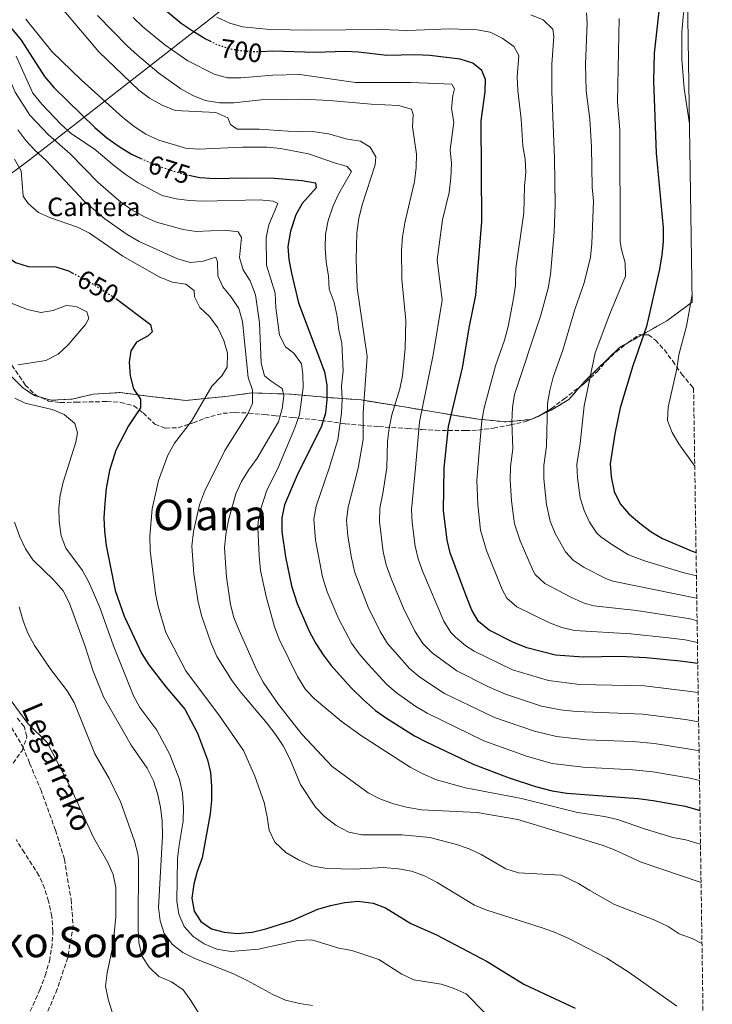
# Model space of a CAD drawing. Units: metres. Extents: x 600119 to 603548, y 4763866 to 4766230.
# Drawn here: x 603285 to 603547, y 4764241 to 4764613 of the extents above; entities that cross this region are included whole.
import ezdxf
from ezdxf.enums import TextEntityAlignment as Align

# ---------------------------------------------------------------- set-up
doc = ezdxf.new("R2010")
doc.units = ezdxf.units.M
doc.header["$MEASUREMENT"] = 0
doc.linetypes.add('DGN Style 3', pattern=[2.435891, 1.739922, -0.695969])
doc.linetypes.add('DGN Style 5', pattern=[1.217945, 0.521977, -0.695969])
for name, color, linetype, lineweight in [('Barranco lineal', 142, 'DGN Style 3', 13), ('Cota de curva de nivel directora', 7, 'Continuous', 0), ('Curva de nivel directora', 30, 'Continuous', 30), ('Curva de nivel directora no vista', 30, 'DGN Style 5', 30), ('Curva de nivel intermedia', 30, 'Continuous', 0), ('Etiqueta de zona delimitada', 7, 'Continuous', 0), ('Límite de Concejo', 7, 'Continuous', 0), ('Línea de cambio de uso (parcela vista)', 92, 'Continuous', 0), ('Texto de arroyo-regatas y barrancos', 142, 'Continuous', 0), ('Texto de rotulación de espacio menor sin especificar', 7, 'Continuous', 0), ('Texto de Área (paraje) menor', 7, 'Continuous', 0), ('Zona arbolada', 92, 'DGN Style 3', 0), ('Zona delimitada', 6, 'Continuous', 0)]:
    doc.layers.add(name, color=color, linetype=linetype, lineweight=lineweight)
doc.styles.add('Style-Arial', font='arial.ttf')

msp = doc.modelspace()

# ---------------------------------------------------------------- linework, layer by layer
at = {"layer": 'Barranco lineal', "color": 142, "linetype": 'DGN Style 3', "lineweight": 13}
msp.add_polyline3d([(603280.37, 4764347.57, 629.22), (603285.9, 4764338.31, 629.02), (603288.51, 4764332.01, 628.44), (603292.71, 4764322.03, 628.04), (603298.29, 4764306.68, 627.85), (603301.68, 4764295.65, 627.65), (603304.17, 4764280.45, 627.26), (603304.98, 4764270.66, 627.07), (603302.94, 4764258.39, 626.68), (603298.92, 4764246.47, 626.28), (603292.91, 4764232.23, 625)], dxfattribs=at)
at = {"layer": 'Curva de nivel directora', "color": 30, "linetype": 'Continuous', "lineweight": 30, "flags": 128}
for points, elevation in [([(603273.78, 4764617.38), (603281.72, 4764610), (603285.34, 4764605.65), (603294.19, 4764591.9), (603297.76, 4764587.65), (603313.23, 4764572.56), (603317.71, 4764568.73), (603322.38, 4764565.41), (603327.04, 4764562.55), (603330.64, 4764560.92)], 675), ([(603357.27, 4764604.99), (603354.63, 4764606.34), (603349.96, 4764609.21), (603345.82, 4764612.02), (603337.57, 4764618.93)], 700), ([(603526.59, 4764616.61), (603524.86, 4764600.68), (603524.59, 4764590.29), (603525.65, 4764562.89), (603528.21, 4764534.68), (603528.24, 4764529.36), (603527.81, 4764524.38), (603526.86, 4764519.05), (603521.94, 4764497.34), (603516.83, 4764482.38), (603512, 4764466.56), (603509.92, 4764456.7), (603508.19, 4764445.36), (603508.54, 4764440.37), (603509.65, 4764434.81), (603512.03, 4764430.24), (603515.29, 4764426.44), (603519.45, 4764422.92), (603523.74, 4764419.61), (603528.06, 4764417.07), (603539.24, 4764412.31), (603540.7, 4764411.78)], 725), ([(603541.34, 4764369.7), (603534.74, 4764370.67), (603521.79, 4764371.95), (603511.81, 4764372.46), (603497.98, 4764372.1), (603487.51, 4764372.96), (603476.63, 4764375.72), (603471.42, 4764377.88), (603462.44, 4764382.39), (603458.38, 4764385.6), (603455.84, 4764389.9), (603453.7, 4764395.38), (603447.63, 4764411.59), (603446.49, 4764416.46), (603445.09, 4764427.65), (603445.44, 4764443.62), (603446.99, 4764459.46), (603452.3, 4764481.63), (603455, 4764497.45), (603457.38, 4764509.17), (603459.69, 4764536.99), (603459.39, 4764575.11), (603460.94, 4764586.16), (603460.99, 4764590.77), (603459.58, 4764594.2), (603456.27, 4764596.97), (603451.44, 4764598.42), (603440.01, 4764599.83), (603434.56, 4764600.06), (603423.66, 4764599.82), (603412.95, 4764601.13), (603407.95, 4764601.41), (603396.62, 4764601.02), (603380.53, 4764601.52), (603376.11, 4764601.23)], 700), ([(603348.77, 4764554.52), (603352.91, 4764553.71), (603358.52, 4764553.34), (603369.54, 4764553.6), (603381.2, 4764553.4), (603391.66, 4764552.55), (603396.74, 4764551.68), (603396.9, 4764549.82), (603391.68, 4764543.9), (603389.3, 4764539.51), (603387.18, 4764533.32), (603386.25, 4764527.6), (603386.62, 4764522.62), (603387.56, 4764517.44), (603390.2, 4764506.21), (603400.05, 4764480.11), (603400.97, 4764475.06), (603400.94, 4764469.49), (603400.47, 4764464.51), (603398.9, 4764459.6), (603389.7, 4764440.99), (603384.95, 4764429.75), (603383.91, 4764424.82), (603383.94, 4764419.77), (603385.28, 4764410.16), (603387.56, 4764399.16), (603389.8, 4764392.42), (603394.32, 4764382.03), (603396.85, 4764377.29), (603399.54, 4764373.08), (603402.67, 4764369.03), (603410.2, 4764360.6), (603414.89, 4764355.94), (603419.44, 4764351.92), (603423.53, 4764349.04), (603434.21, 4764342.43), (603438.63, 4764340.09), (603456.37, 4764331.65), (603469.58, 4764326.62), (603479.89, 4764323.17), (603486.29, 4764321.51), (603491.79, 4764320.67), (603518.79, 4764318.61), (603524.44, 4764317.94), (603536.52, 4764315.71), (603541.34, 4764314.38), (603542.18, 4764314.06)], 675), ([(603279.12, 4764524.46), (603283.12, 4764521.46), (603287.94, 4764520.01), (603298.48, 4764519.91), (603303.24, 4764518.39), (603304.61, 4764517.66)], 650), ([(603321.11, 4764507.83), (603321.46, 4764507.6), (603334.31, 4764498.06), (603334.87, 4764495.31), (603333.32, 4764493.78), (603328.93, 4764491.39), (603326.82, 4764488.13), (603326.12, 4764483.83), (603326.5, 4764478.58), (603327.8, 4764473.64), (603330.52, 4764469.84), (603330.52, 4764466.48), (603325.92, 4764459.74), (603321.1, 4764450.51), (603318.78, 4764442.8), (603317.45, 4764435.97), (603316.91, 4764430.46), (603316.61, 4764424.92), (603316.78, 4764419.92), (603317.44, 4764414.45), (603320.91, 4764397.38), (603324.22, 4764387.63), (603330.93, 4764373.4), (603333.65, 4764369.21), (603340.04, 4764360.91), (603347.3, 4764352.47), (603352, 4764343.34), (603355.88, 4764333.33), (603356.98, 4764328.45), (603357.33, 4764323.36), (603357.36, 4764317.85), (603356.87, 4764312.87), (603353.75, 4764296.2), (603351.85, 4764291.04), (603350.61, 4764286.2), (603349.91, 4764280.89), (603350.74, 4764275.97), (603353.32, 4764272.1), (603357.34, 4764269.29), (603362.18, 4764268.03), (603367.22, 4764267.6), (603372.66, 4764268.07), (603377.92, 4764269.3), (603387.82, 4764272.5), (603397.51, 4764276.82), (603402.31, 4764278.22), (603407.85, 4764279.3), (603412.83, 4764279.77), (603418.49, 4764279.03), (603423.17, 4764277.27), (603432.72, 4764271.36), (603442.52, 4764267.01), (603461.66, 4764256.95), (603475.49, 4764248.42), (603494.93, 4764239.37)], 650)]:
    msp.add_lwpolyline(points, dxfattribs=dict(at, elevation=elevation))
at = {"layer": 'Curva de nivel directora no vista', "color": 30, "linetype": 'DGN Style 5', "lineweight": 30, "flags": 128}
for points, elevation in [([(603376.11, 4764601.23), (603375.28, 4764601.18), (603369.78, 4764601.46), (603364.56, 4764602.21), (603359.08, 4764604.06), (603357.27, 4764604.99)], 700), ([(603330.64, 4764560.92), (603336.98, 4764558.04), (603347.34, 4764554.8), (603348.77, 4764554.52)], 675), ([(603304.61, 4764517.66), (603312.76, 4764513.25), (603321.11, 4764507.83)], 650)]:
    msp.add_lwpolyline(points, dxfattribs=dict(at, elevation=elevation))
at = {"layer": 'Curva de nivel intermedia', "color": 30, "linetype": 'Continuous', "lineweight": 0, "flags": 128}
for points, elevation in [([(603537.5, 4764623.53), (603536.47, 4764619.51), (603535.8, 4764614.55), (603535.38, 4764608.53), (603535.29, 4764598.41), (603536.18, 4764587.34), (603538.25, 4764573.93)], 730), ([(603301.39, 4764616.93), (603314.68, 4764601.18), (603329.85, 4764586.73), (603333.87, 4764583.76), (603338.68, 4764581.1), (603343.61, 4764579.05), (603358.95, 4764578.31), (603363.47, 4764576.21), (603364.5, 4764573.79), (603367.09, 4764572.01), (603375.4, 4764572), (603386.36, 4764571.18), (603396.39, 4764570.95), (603401.67, 4764570.27), (603408.77, 4764568.22), (603413.75, 4764567.47), (603417.34, 4764565.16), (603419.58, 4764561.55), (603419.31, 4764558.53), (603414.38, 4764543.4), (603413.12, 4764538.19), (603412.28, 4764532.79), (603412.03, 4764522.69), (603412.5, 4764511.88), (603416.21, 4764485.93), (603414.77, 4764464.63), (603414.7, 4764454.51), (603412.78, 4764443.7), (603409, 4764428.91), (603408.36, 4764423.94), (603408.98, 4764417.96), (603410.31, 4764409.72), (603411.58, 4764404.13), (603416.67, 4764391.11), (603421.1, 4764381.9), (603423.94, 4764377.38), (603432.29, 4764367.8), (603436.12, 4764364.6), (603445.5, 4764358.41), (603464.48, 4764349.28), (603479.56, 4764344.09), (603487.84, 4764342.08), (603499.25, 4764340.83), (603516.76, 4764340.17), (603524.96, 4764339.44), (603539.15, 4764337.24), (603541.84, 4764336.67)], 685), ([(603499.3, 4764616.04), (603499.53, 4764612.13), (603498.92, 4764596.63), (603499.12, 4764586.53), (603500.52, 4764575.82), (603501.18, 4764565.33), (603501.43, 4764550.08), (603501.94, 4764544.78), (603501.25, 4764528.75), (603500.79, 4764523.49), (603498.42, 4764513.76), (603494.87, 4764503.69), (603490.24, 4764488.3), (603486.69, 4764478.08), (603485.34, 4764473.03), (603484.47, 4764468.11), (603484.1, 4764452.04), (603483.09, 4764444.66), (603483.06, 4764439.66), (603484.07, 4764429.96), (603485.54, 4764423.65), (603487.35, 4764419), (603491.25, 4764411.95), (603494.15, 4764408.82), (603498.35, 4764406.06), (603506.82, 4764401.81), (603509.25, 4764400.95), (603540.26, 4764394.64), (603540.97, 4764394.42)], 715), ([(603252.51, 4764615.38), (603256.22, 4764611.13), (603259.88, 4764607.73), (603264.36, 4764604.89), (603269.36, 4764603.08), (603274.53, 4764601.92), (603277.91, 4764599.13), (603281, 4764590.59), (603283.06, 4764586.03), (603288.6, 4764577.27), (603295.68, 4764569.88), (603303.86, 4764562.69), (603314.47, 4764551.84), (603323.07, 4764544.37), (603327.15, 4764541.48), (603331.94, 4764538.82), (603336.53, 4764536.83), (603341.54, 4764535.33), (603346.63, 4764533.94), (603351.58, 4764533.23), (603362.4, 4764533.7)], 665), ([(603287.1, 4764613.56), (603296.86, 4764601.39), (603308.03, 4764590.63), (603323.83, 4764576.36), (603328.09, 4764572.96), (603332.53, 4764570.12), (603337.34, 4764567.77), (603347.51, 4764564.77), (603352.5, 4764564.44), (603369.06, 4764565.2), (603378.45, 4764565.1), (603383.42, 4764564.6), (603394.03, 4764562.69), (603403.86, 4764559.18), (603408.66, 4764557.84), (603410.35, 4764555.93), (603405.49, 4764547.66), (603403.41, 4764542.9), (603401.5, 4764537.46), (603400.5, 4764532.22), (603400.29, 4764527.12), (603400.71, 4764521.68), (603401.66, 4764516.45), (603401.91, 4764511.45), (603403.72, 4764506.33), (603404.86, 4764501.09), (603405.5, 4764495.88), (603406.67, 4764491.02), (603407.2, 4764480.47), (603406.49, 4764474.72), (603406.81, 4764469.73), (603406.56, 4764464.51), (603405.19, 4764454.42), (603401.89, 4764443.66), (603396.98, 4764429.33), (603396.1, 4764424.37), (603396.75, 4764416.39), (603399.33, 4764402.6), (603401.12, 4764396.89), (603405.49, 4764386.57), (603410.31, 4764377.47), (603413.17, 4764373.36), (603416.61, 4764369.44), (603423.59, 4764361.87), (603427.36, 4764358.6), (603434.64, 4764353.52), (603438.91, 4764350.93), (603460.43, 4764340.46), (603476.93, 4764334.53), (603486.28, 4764331.96), (603498.01, 4764330.53), (603516.74, 4764329.48), (603524.36, 4764328.75)], 680), ([(603314.22, 4764614.98), (603325.57, 4764603.39), (603329.27, 4764600.02), (603337.43, 4764593.18), (603345.74, 4764587.28), (603350.29, 4764584.69), (603354.95, 4764582.86), (603360.3, 4764582), (603365.75, 4764581.96), (603376.17, 4764583.04), (603391.83, 4764583.33), (603401.93, 4764582.84), (603417.76, 4764581.42), (603428.1, 4764580.97), (603432.96, 4764579.54), (603433.64, 4764577.5), (603433.36, 4764572.82), (603434.95, 4764562.47), (603434.78, 4764557.47), (603434.1, 4764552.19), (603430.55, 4764536.52), (603429.64, 4764531.21), (603429.2, 4764526.23), (603429.37, 4764515.03), (603430.82, 4764499.56), (603430.64, 4764489.04), (603429.6, 4764478.65), (603428.57, 4764473.75), (603425.62, 4764463.84), (603424.52, 4764458.77), (603423.93, 4764453.8), (603423.68, 4764443.74), (603422.22, 4764434.14), (603421.03, 4764428.49), (603420.9, 4764423.51), (603422.33, 4764411.96), (603423.45, 4764407.08), (603425.3, 4764401.9), (603429.91, 4764390.95), (603434.34, 4764381.99), (603437.35, 4764377.35), (603440.9, 4764373.8), (603450.19, 4764366.98), (603461.91, 4764361.05), (603468.53, 4764358.09), (603482.2, 4764353.66), (603489.39, 4764352.22), (603495.28, 4764351.54), (603520.59, 4764350.61), (603536.65, 4764348.61), (603541.67, 4764347.72)], 690), ([(603327.7, 4764614.26), (603331.31, 4764610.65), (603339.73, 4764603.91), (603348.32, 4764597.87), (603358.3, 4764592.79), (603363.42, 4764591.46), (603368.42, 4764591.46), (603380.57, 4764592.39), (603390.82, 4764592.63), (603411.82, 4764589.65), (603432.86, 4764589.62), (603448.31, 4764589.05), (603449.3, 4764587.27), (603448.67, 4764584.76), (603448.19, 4764579.78), (603448.99, 4764574.59), (603447.64, 4764564.11), (603448.12, 4764559.04), (603447.85, 4764553.61), (603447.24, 4764548.06), (603444.75, 4764537.67), (603442.74, 4764522.55), (603444.56, 4764507.27), (603441.24, 4764486.57), (603436.04, 4764461.27), (603434.57, 4764443.78), (603433.06, 4764428.07), (603433.25, 4764423.09), (603434.41, 4764414.19), (603435.53, 4764409.33), (603437.34, 4764404.4), (603445.21, 4764385.73), (603447.92, 4764381.54), (603449.68, 4764379.67), (603453.53, 4764376.4), (603456.79, 4764374.4), (603471.22, 4764367.39), (603484.84, 4764363.27), (603496.63, 4764361.82), (603521.19, 4764361.28), (603538.61, 4764359.21), (603541.51, 4764358.73)], 695), ([(603359.32, 4764614.37), (603364.22, 4764612.11), (603369, 4764610.65), (603379.38, 4764609.68), (603394.82, 4764609.46), (603421.4, 4764609.75), (603431.66, 4764609.37), (603447.34, 4764609.96), (603457.86, 4764609.62), (603462.81, 4764608.65), (603467.36, 4764606.38), (603471.71, 4764603.29), (603473.65, 4764599.83), (603472.99, 4764591.82), (603473.25, 4764586.65), (603474.54, 4764575.82), (603475.19, 4764565.64), (603475.98, 4764560.66), (603476.23, 4764555.66), (603475.74, 4764550.43), (603475.51, 4764540.25), (603472.47, 4764519.19), (603472.43, 4764512.87), (603471.64, 4764507.89), (603469.61, 4764497.26), (603468.19, 4764492.14), (603464.77, 4764482.37), (603460.49, 4764466.57), (603459.69, 4764461.64), (603458.68, 4764449.98)], 705), ([(603478.15, 4764615.19), (603482.78, 4764613.32), (603486.45, 4764609.76), (603486.85, 4764607.01), (603486.12, 4764596.52), (603486.13, 4764586.17), (603487.17, 4764560.95), (603487.4, 4764543.5), (603487.01, 4764532.96), (603485.57, 4764516.94), (603484.7, 4764511.77), (603481.99, 4764501.57), (603472.02, 4764471.55), (603471.29, 4764466.6), (603471.04, 4764461.03), (603471.39, 4764451.01), (603470.54, 4764444.32), (603470.4, 4764439.32), (603470.9, 4764431.34), (603471.99, 4764422.58), (603474.16, 4764416.18), (603479.12, 4764404.79), (603479.84, 4764403.46), (603483.5, 4764400.05), (603493.76, 4764394.6), (603498.35, 4764392.54), (603502, 4764391.62), (603518.2, 4764389.81), (603538.42, 4764386.65), (603541.09, 4764385.93)], 710), ([(603511.57, 4764613.9), (603510.97, 4764582.27), (603511.8, 4764571.59), (603511.99, 4764529.37), (603512.46, 4764526.43), (603513.89, 4764521.36), (603514, 4764516.36), (603508.08, 4764502.13), (603502.52, 4764487.31), (603498.38, 4764467.27), (603496.81, 4764453.06), (603495.64, 4764445.01), (603495.78, 4764440.01), (603496.86, 4764432.39), (603498.32, 4764427.62), (603500.37, 4764423.27), (603503.17, 4764419.09), (603504.72, 4764417.63), (603508.82, 4764414.76), (603515.18, 4764410.9), (603521.22, 4764408.63), (603535.75, 4764404.24), (603540.84, 4764402.95)], 720), ([(603283.42, 4764599.61), (603289.72, 4764585.65), (603293.14, 4764581.47), (603300.39, 4764573.78), (603304.38, 4764570.22), (603312.96, 4764564.58), (603320.86, 4764557.8), (603324.98, 4764554.69), (603329.55, 4764551.6), (603338.7, 4764546.84), (603343.92, 4764545.58), (603349, 4764544.95), (603354.24, 4764544.78), (603375.47, 4764545.2), (603380.63, 4764544.77), (603382.41, 4764543.81), (603379.05, 4764535.81), (603377.97, 4764530.93), (603378.11, 4764520.45), (603381.38, 4764509.93), (603381.73, 4764504.37), (603383.02, 4764494.01), (603385.31, 4764489.59), (603388.52, 4764487.25), (603391.45, 4764483.18), (603391.92, 4764479.26), (603391.99, 4764474.26), (603390.58, 4764463.97), (603388.91, 4764458.97), (603382.67, 4764444.23), (603378.15, 4764434.96), (603376.05, 4764428.29), (603374.96, 4764423.38), (603374.83, 4764421.16), (603375.33, 4764410.53), (603375.93, 4764404.97), (603378.08, 4764395.11), (603381.16, 4764383.59), (603382.93, 4764378.92), (603389.87, 4764364.78), (603392.9, 4764359.96), (603396.34, 4764356.33), (603406.41, 4764347.93), (603414.05, 4764342.35), (603432.56, 4764330.48), (603437.36, 4764327.95), (603442.43, 4764325.75), (603453.46, 4764322.68), (603474.63, 4764318.67), (603495.79, 4764313.35), (603506.07, 4764311.84)], 670), ([(603284.05, 4764571.74), (603287.03, 4764567.73), (603290.65, 4764563.86), (603294.62, 4764560.26), (603309.11, 4764544.71), (603317, 4764538), (603325.41, 4764532.11), (603329.9, 4764529.45), (603344.42, 4764522.89), (603349.41, 4764521.53), (603354.14, 4764522.06), (603358.95, 4764523.58), (603359.56, 4764521.76), (603359.68, 4764516.51), (603361.58, 4764512.28), (603364.85, 4764508.3), (603367.63, 4764504.15), (603369.09, 4764499.19), (603371.22, 4764477.95), (603372.87, 4764473.14), (603372.8, 4764468.13), (603370.94, 4764464.01), (603362.36, 4764450.31), (603354.71, 4764434.81), (603352.81, 4764429.81), (603350.56, 4764419.67), (603349.87, 4764414.17), (603350.59, 4764403.74), (603352.27, 4764392.92), (603353.71, 4764387.54), (603357.05, 4764377.75), (603359.35, 4764372.42), (603365.14, 4764363.17), (603368.13, 4764359.16), (603378.39, 4764347.05), (603381.72, 4764342.75), (603384.48, 4764338.58), (603386.97, 4764333.71), (603391.04, 4764323.95), (603396.66, 4764315.39), (603400.13, 4764311.79), (603404.51, 4764308.46), (603409.35, 4764305.93), (603414.24, 4764304.9), (603429.45, 4764304.96), (603439.91, 4764303.89), (603450.04, 4764301.31), (603454.88, 4764299.56), (603459.44, 4764297.52), (603468.71, 4764292.04), (603473.48, 4764290.52), (603489.61, 4764289.63), (603496.26, 4764286.51), (603500.46, 4764283.8), (603509.87, 4764278.49), (603525.13, 4764272.65), (603530.14, 4764270.2), (603534.28, 4764267.4), (603539.18, 4764265.64), (603542.94, 4764263.82)], 660), ([(603282.82, 4764560.56), (603285.25, 4764556.17), (603286, 4764546.65), (603287.9, 4764543.83), (603291.9, 4764540.44), (603296.46, 4764538.39), (603306.67, 4764534.86), (603311.14, 4764532.62), (603323.72, 4764523.88), (603337.53, 4764516.04), (603342.44, 4764514.12), (603347.68, 4764513.28), (603350.76, 4764510.93), (603350.93, 4764508.47), (603352.92, 4764504.47), (603356.6, 4764501.1), (603359.74, 4764496.8), (603362.04, 4764492), (603363.38, 4764487.18), (603363.23, 4764481.87), (603361.27, 4764478.56), (603357.49, 4764474.69), (603349.73, 4764461.48), (603343.37, 4764453.15), (603340.79, 4764448.59), (603337.31, 4764439.01), (603334.88, 4764428.34), (603333.94, 4764417.93), (603334.16, 4764412.47), (603336.16, 4764396.24), (603337.17, 4764391.34), (603340.02, 4764381.53), (603347.64, 4764366.99), (603360.39, 4764350), (603369.45, 4764336.8), (603373.71, 4764327.13), (603377.3, 4764317.19), (603378.46, 4764311.71), (603379.12, 4764306.66), (603381.27, 4764302.15), (603385.47, 4764298.24), (603390.26, 4764295.44), (603395.3, 4764293.22), (603400.22, 4764292.35), (603406.4, 4764292), (603411.4, 4764291.95), (603422.28, 4764292.59), (603428.05, 4764292.04), (603432.97, 4764291.17), (603437.97, 4764289.45), (603442.75, 4764286.89), (603456.86, 4764278.3), (603461.49, 4764276.43), (603482.05, 4764269.89), (603486.73, 4764268.14), (603492.5, 4764265.64), (603506.97, 4764258.26), (603515.44, 4764252.83), (603533.41, 4764240.12)], 655), ([(603362.4, 4764533.7), (603367.36, 4764533.08), (603368.72, 4764530.98), (603367.89, 4764523.38), (603369.31, 4764518.79), (603371.97, 4764514.56), (603373.92, 4764509.29), (603375.45, 4764498.65), (603376.15, 4764483.45), (603377.45, 4764478.62), (603379.92, 4764476.56), (603384.08, 4764473.85), (603384.75, 4764471.1), (603384.02, 4764466.15), (603382.69, 4764461.23), (603374.58, 4764447.45), (603371.32, 4764442.97), (603368.7, 4764438.6), (603366.57, 4764433.95), (603363.78, 4764423.99), (603362.7, 4764418.54), (603362.3, 4764413.56), (603363.03, 4764402.37), (603364.58, 4764392.07), (603365.73, 4764387.15), (603367.75, 4764382.27), (603374.32, 4764367.52), (603376.87, 4764362.63), (603382.71, 4764354.18), (603391.5, 4764343.03), (603403.02, 4764330.78), (603416.59, 4764320.85), (603421.03, 4764318.57), (603426.19, 4764316.64), (603431.18, 4764315.36), (603436.79, 4764314.38), (603457.83, 4764313.31), (603473.28, 4764310.66), (603505.14, 4764300.95), (603509.84, 4764299.24), (603519.9, 4764294.6), (603542.59, 4764286.87)], 665), ([(603277.64, 4764507.68), (603287.66, 4764503.74), (603292.77, 4764502.61), (603297.37, 4764503.4), (603302.34, 4764505.27), (603306.06, 4764504.89), (603310.2, 4764502.78), (603310.94, 4764500.32), (603309.64, 4764498), (603303.04, 4764490.39), (603299.35, 4764486.88), (603294.59, 4764484.48), (603284.23, 4764482.77)], 645), ([(603539.22, 4764509.34), (603537.11, 4764497.37), (603534.16, 4764486.6), (603533.41, 4764481.33), (603530.2, 4764466.73), (603529.92, 4764461.73), (603531.64, 4764457.15), (603534.2, 4764452.85), (603540.21, 4764444.41)], 730), ([(603282.88, 4764470.13), (603286.78, 4764468.27), (603296.98, 4764465.88), (603301.63, 4764464.04), (603305.62, 4764460.55)], 645), ([(603305.62, 4764460.55), (603306.64, 4764457.04), (603305.93, 4764453.47), (603301.19, 4764438.37), (603300.12, 4764433.49), (603299.56, 4764428.51), (603299.63, 4764423.48), (603300.38, 4764418.02), (603302.23, 4764413.37), (603308.54, 4764404.89), (603311.09, 4764400.29), (603315.12, 4764390.91), (603320.29, 4764376.4), (603327.82, 4764357.49), (603330.18, 4764353.08), (603336.63, 4764344.47), (603341.62, 4764335.27), (603345.25, 4764325.89), (603346.42, 4764320.74), (603346.76, 4764315.27), (603346.62, 4764310.08), (603345.05, 4764300.98), (603344.5, 4764296.01), (603344.25, 4764279.83), (603345, 4764274.89), (603346.95, 4764270.27), (603350.35, 4764266.39), (603354.56, 4764263.67), (603359.32, 4764261.58), (603364.62, 4764260.76), (603375.15, 4764261.58), (603390.06, 4764264.94), (603395.28, 4764265.12), (603405.47, 4764262.02), (603410.4, 4764261.18), (603415.36, 4764259.54), (603420.6, 4764257.73), (603429.35, 4764252.14), (603433.9, 4764250.07), (603444.3, 4764248.33), (603449.1, 4764246.81), (603453.65, 4764244.72), (603460.87, 4764237.48)], 645), ([(603458.68, 4764449.98), (603457.78, 4764438.97), (603458.13, 4764429.98), (603459.12, 4764420.15), (603461.43, 4764412.49), (603467.34, 4764397.77), (603469.11, 4764394.53), (603472.9, 4764391.26), (603485.19, 4764385.16), (603489.87, 4764383.34), (603494.75, 4764382.29), (603515.98, 4764380.99), (603530.25, 4764379.46), (603536.58, 4764378.66), (603541.22, 4764377.64)], 705), ([(603282.83, 4764423.27), (603284.84, 4764417.67), (603286.89, 4764413.11), (603289.78, 4764409), (603297.68, 4764401.29), (603301.14, 4764397.31), (603303.42, 4764392.86), (603309.3, 4764376.89), (603312.54, 4764366.82), (603316.5, 4764357.09), (603326.99, 4764338.83), (603333.02, 4764330.13), (603335.34, 4764325.37), (603336.87, 4764320.61), (603338.04, 4764315.39), (603338.67, 4764310.11), (603338.77, 4764304.41), (603337.24, 4764277.35), (603337.9, 4764272.3), (603339.36, 4764267.52), (603342.53, 4764263.41), (603346.53, 4764260.41), (603350.99, 4764258.09), (603365.41, 4764252.4), (603370.89, 4764249.79), (603380.58, 4764244.51), (603385.36, 4764242.35), (603390.64, 4764241.03), (603395.59, 4764240.35)], 640), ([(603284.58, 4764391.2), (603286.01, 4764385.92), (603287.88, 4764381.28), (603290.4, 4764376.6), (603296.48, 4764367.42), (603302.76, 4764359.39), (603305.37, 4764355.02), (603313.12, 4764335.62), (603318.63, 4764326.28), (603323.06, 4764317.14), (603328.13, 4764302.55), (603329.45, 4764297.7), (603329.72, 4764295.4), (603329.52, 4764269.26), (603329.86, 4764264.1), (603331.04, 4764258.87), (603333.8, 4764254.79), (603337.43, 4764251.35), (603342.22, 4764249.26), (603346.63, 4764246.22), (603349.55, 4764242.17), (603354.9, 4764233.48)], 635), ([(603281.48, 4764355.62), (603287.78, 4764347.01), (603295.1, 4764339.9), (603304.08, 4764322.62), (603312.73, 4764303.86), (603318.07, 4764294.47), (603320.1, 4764289.91), (603321.1, 4764284.92), (603321.17, 4764274.03), (603320.06, 4764263.44), (603317.87, 4764252.64), (603317.25, 4764247.63), (603318.24, 4764242.73), (603319.8, 4764237.75)], 630), ([(603524.36, 4764328.75), (603538.51, 4764326.35), (603542.01, 4764325.5)], 680), ([(603506.07, 4764311.84), (603511.03, 4764310.76), (603521.53, 4764307.09), (603531.9, 4764303.94), (603536.81, 4764302.99), (603541.85, 4764301.56), (603542.37, 4764301.39)], 670)]:
    msp.add_lwpolyline(points, dxfattribs=dict(at, elevation=elevation))
at = {"layer": 'Límite de Concejo', "color": 7, "linetype": 'Continuous', "lineweight": 0}
msp.add_polyline3d([(603536.39, 4764696.54, 751.59), (603532.95, 4764696.11, 750.97), (603454.04, 4764668.81, 730.94), (603409.23, 4764654.97, 727.53), (603355.48, 4764612.61, 703.1), (603287.37, 4764559.43, 657.03), (603208.33, 4764501.19, 636.1), (603204.1, 4764498.07, 636.62), (603202.76, 4764497.66, 636.62), (603118.53, 4764471.84, 659.33), (603059.25, 4764456.43, 674.46), (603006.94, 4764442.25, 702.16), (602957.92, 4764429.5, 716.89), (602921.45, 4764418.89, 739.83), (602918.7, 4764418.1, 740.07), (602909.3, 4764415.36, 740.28), (602854.85, 4764377.94, 755.33), (602812.64, 4764348.52, 762.11), (602762.38, 4764311.02, 769.86)], dxfattribs=at)
at = {"layer": 'Línea de cambio de uso (parcela vista)', "color": 7, "linetype": 'DGN Style 3', "lineweight": 0}
msp.add_polyline3d([(603281.38, 4764478.65, 645.77), (603285.94, 4764474.05, 645.77), (603290.34, 4764471.12, 645.77), (603292.92, 4764470.4, 645.85), (603296.65, 4764469.36, 645.97), (603304.59, 4764469.82, 645.97), (603312.56, 4764471.68, 647.72), (603322.8, 4764472.3, 648.9), (603335.07, 4764470.72, 650.07), (603347.71, 4764469.33, 653.39), (603363.7, 4764470.94, 657.5), (603372.52, 4764472.18, 660.04), (603387.52, 4764471.66, 667.66), (603400.1, 4764470.53, 677.05), (603414.02, 4764469.48, 684.08), (603429.44, 4764466.99, 691.51), (603442.93, 4764464.71, 698.94), (603458.35, 4764462.22, 705), (603468.93, 4764461.18, 711.26), (603478.21, 4764462.11, 713.21), (603478.21, 4764462.11, 713.21), (603482.27, 4764463.97, 714.96), (603485.9, 4764465.63, 716.53), (603492.56, 4764469.65, 717.71), (603496.93, 4764474.64, 718.7), (603498.59, 4764476.54, 719.08), (603511.77, 4764489.32, 723.38), (603514.62, 4764490.94, 724.01), (603520.28, 4764494.14, 725.25), (603529.6, 4764499.42, 727.29), (603539.27, 4764506.52, 729.73)], dxfattribs=at)
at = {"layer": 'Zona arbolada', "color": 92, "linetype": 'DGN Style 3', "lineweight": 0}
for points in [[(603277.6, 4764488.62, 650.55), (603286.88, 4764475.15, 650.36), (603290.72, 4764471.44, 650.55), (603295.69, 4764469.09, 650.75), (603300.12, 4764468.47, 652.94), (603306.06, 4764468.67, 655.67), (603317.73, 4764468.88, 658.37), (603322.99, 4764468.58, 660.91), (603327.95, 4764467.26, 663.26), (603331.45, 4764464.58, 665.62), (603335.88, 4764460.34, 668.73), (603339.88, 4764458.81, 670.3), (603344.68, 4764459, 671.74), (603350.41, 4764460.85, 674.79), (603354.73, 4764462.54, 676.68), (603361.69, 4764464.43, 678.31), (603366.22, 4764464.72, 680.42), (603371.32, 4764464.52, 682.67), (603377.53, 4764463.93, 685.35), (603381.73, 4764463.5, 688.02), (603387.92, 4764462.89, 694.54), (603398.83, 4764461.72, 703.72), (603407.94, 4764460.49, 712.78), (603413.8, 4764459.93, 717.1), (603420.65, 4764459.4, 719.75), (603431.49, 4764458.69, 725.23), (603436.95, 4764458.33, 726.79), (603442.14, 4764458.03, 726.99), (603446.92, 4764457.88, 728.42), (603453.42, 4764457.9, 731.48), (603458.12, 4764458.04, 733.21), (603464.01, 4764458.86, 734.13), (603470.49, 4764460.05, 734.81), (603476.17, 4764461.3, 737.15), (603481.2, 4764463.3, 739.3), (603485.95, 4764466.27, 740.87), (603490.63, 4764469.8, 741.26), (603498.98, 4764476.22, 744.19), (603503.27, 4764480.14, 745.56), (603506.73, 4764484.17, 746.34), (603510.38, 4764487.63, 748.88), (603515, 4764491.23, 749.86), (603519.12, 4764494.12, 749.86), (603522.7, 4764494.18, 748.88), (603525.36, 4764492.11, 748.88), (603528.73, 4764488.41, 748.88), (603531.86, 4764484.17, 748.98), (603535.21, 4764479.34, 749.89), (603539.07, 4764474.76, 750.82), (603539.76, 4764473.95, 750.83), (603546.85, 4764005.85, 619.48)], [(603277.6, 4764488.62, 650.55), (603286.88, 4764475.15, 650.36), (603290.72, 4764471.44, 650.55), (603292.92, 4764470.4, 650.64), (603295.69, 4764469.09, 650.75), (603300.12, 4764468.47, 652.94), (603306.06, 4764468.67, 655.67), (603317.73, 4764468.88, 658.37), (603322.99, 4764468.58, 660.91), (603327.95, 4764467.26, 663.26), (603331.45, 4764464.58, 665.62), (603335.88, 4764460.34, 668.73), (603339.88, 4764458.81, 670.3), (603344.68, 4764459, 671.74), (603350.41, 4764460.85, 674.79), (603354.73, 4764462.54, 676.68), (603361.69, 4764464.43, 678.31), (603366.22, 4764464.72, 680.42), (603371.32, 4764464.52, 682.67), (603377.53, 4764463.93, 685.35), (603381.73, 4764463.5, 688.02), (603387.92, 4764462.89, 694.54), (603398.83, 4764461.72, 703.72), (603407.94, 4764460.49, 712.78), (603413.8, 4764459.93, 717.1), (603420.65, 4764459.4, 719.75), (603431.49, 4764458.69, 725.23), (603436.95, 4764458.33, 726.79), (603442.14, 4764458.03, 726.99), (603446.92, 4764457.88, 728.42), (603453.42, 4764457.9, 731.48), (603458.12, 4764458.04, 733.21), (603464.01, 4764458.86, 734.13), (603470.49, 4764460.05, 734.81), (603476.17, 4764461.3, 737.15), (603478.21, 4764462.11, 738.02), (603478.21, 4764462.11, 738.02), (603481.2, 4764463.3, 739.3), (603482.27, 4764463.97, 739.65), (603485.95, 4764466.27, 740.87), (603490.63, 4764469.8, 741.26), (603496.93, 4764474.64, 743.47), (603498.98, 4764476.22, 744.19), (603503.27, 4764480.14, 745.56), (603506.73, 4764484.17, 746.34), (603510.38, 4764487.63, 748.88), (603514.62, 4764490.94, 749.78), (603515, 4764491.23, 749.86), (603519.12, 4764494.12, 749.86), (603520.28, 4764494.14, 749.54), (603522.7, 4764494.18, 748.88), (603525.36, 4764492.11, 748.88), (603528.73, 4764488.41, 748.88), (603531.86, 4764484.17, 748.98), (603535.21, 4764479.34, 749.89), (603539.07, 4764474.76, 750.82), (603539.76, 4764473.95, 750.83)], [(603282.3, 4764332.05, 638.8), (603285.62, 4764336.75, 639.61), (603287.36, 4764341.43, 640.36), (603287.45, 4764342.16, 640.39), (603286.42, 4764345.86, 640.39), (603283.74, 4764349.21, 640.39)], [(603282.3, 4764332.05, 638.8), (603285.62, 4764336.75, 639.61), (603287.36, 4764341.43, 640.36), (603287.45, 4764342.16, 640.39), (603286.42, 4764345.86, 640.39), (603283.74, 4764349.21, 640.39)], [(603287.79, 4764235.89, 633.35), (603292.33, 4764246.21, 633.35), (603294.41, 4764251.63, 633.74), (603295.99, 4764257.16, 634.91), (603296.86, 4764262.07, 635.3), (603297.34, 4764268.27, 635.31), (603296.92, 4764274.03, 635.31), (603295.67, 4764279.84, 635.7), (603294.18, 4764284.68, 635.89), (603292.05, 4764289.51, 636.28), (603286.52, 4764298.13, 636.67), (603283.43, 4764303.08, 637.46)], [(603287.79, 4764235.89, 633.35), (603292.33, 4764246.21, 633.35), (603294.41, 4764251.63, 633.74), (603295.99, 4764257.16, 634.91), (603296.86, 4764262.07, 635.3), (603297.34, 4764268.27, 635.31), (603296.92, 4764274.03, 635.31), (603295.67, 4764279.84, 635.7), (603294.18, 4764284.68, 635.89), (603292.05, 4764289.51, 636.28), (603286.52, 4764298.13, 636.67), (603283.43, 4764303.08, 637.46)]]:
    msp.add_polyline3d(points, dxfattribs=at)
at = {"layer": 'Zona delimitada', "color": 6, "linetype": 'Continuous', "lineweight": 0}
msp.add_polyline3d([(603536.13, 4764713.42, 755.44), (603539.27, 4764506.52, 729.73), (603529.6, 4764499.42, 727.29), (603511.77, 4764489.32, 723.38), (603498.59, 4764476.54, 719.08), (603492.56, 4764469.65, 717.71), (603485.9, 4764465.63, 716.53), (603478.21, 4764462.11, 713.21), (603468.93, 4764461.18, 711.26), (603458.35, 4764462.22, 705), (603442.93, 4764464.71, 698.94), (603429.44, 4764466.99, 691.51), (603414.02, 4764469.48, 684.08), (603400.1, 4764470.53, 677.05), (603387.52, 4764471.66, 667.66), (603372.52, 4764472.18, 660.04), (603363.7, 4764470.94, 657.5), (603347.71, 4764469.33, 653.39), (603335.07, 4764470.72, 650.07), (603322.8, 4764472.3, 648.9), (603312.56, 4764471.68, 647.72), (603304.59, 4764469.82, 645.97), (603296.65, 4764469.36, 645.97), (603290.34, 4764471.12, 645.77), (603285.94, 4764474.05, 645.77), (603281.38, 4764478.65, 645.77)], dxfattribs=at)

# ---------------------------------------------------------------- texts
at = {"layer": 'Cota de curva de nivel directora', "color": 7, "linetype": 'Continuous', "lineweight": 0, "style": 'Style-Arial'}
for s, rotation, p in [('700', 351.8022, (603368.56, 4764601.63, 700)), ('675', 342.6255, (603341.35, 4764556.68, 675)), ('650', 331.5852, (603314.4, 4764512.36, 650))]:
    msp.add_text(s, height=7, rotation=rotation, dxfattribs=at).set_placement(p, align=Align.MIDDLE_CENTER)
at = {"layer": 'Etiqueta de zona delimitada', "color": 7, "linetype": 'Continuous', "lineweight": 0, "style": 'Style-Arial'}
msp.add_text('Cantera', height=7, dxfattribs=at).set_placement((603312.8, 4764542.56, 658.39), align=Align.MIDDLE_CENTER)
at = {"layer": 'Texto de arroyo-regatas y barrancos', "color": 142, "linetype": 'Continuous', "lineweight": 0, "style": 'Style-Arial'}
msp.add_text('Legarrako', height=8, rotation=292.8336, dxfattribs=at).set_placement((603285.32, 4764352.83, 630.37))
at = {"layer": 'Texto de rotulación de espacio menor sin especificar', "color": 7, "linetype": 'Continuous', "lineweight": 0, "style": 'Style-Arial'}
msp.add_text('Azkonaren Bordako Soroa', height=11.5, dxfattribs=at).set_placement((603247.13, 4764264.35, 633.75), align=Align.MIDDLE_CENTER)
at = {"layer": 'Texto de Área (paraje) menor', "color": 7, "linetype": 'Continuous', "lineweight": 0, "style": 'Style-Arial'}
msp.add_text('Oiana', height=11.5, dxfattribs=at).set_placement((603356.8, 4764425.96, 659.13), align=Align.MIDDLE_CENTER)

doc.saveas('drawing.dxf')
